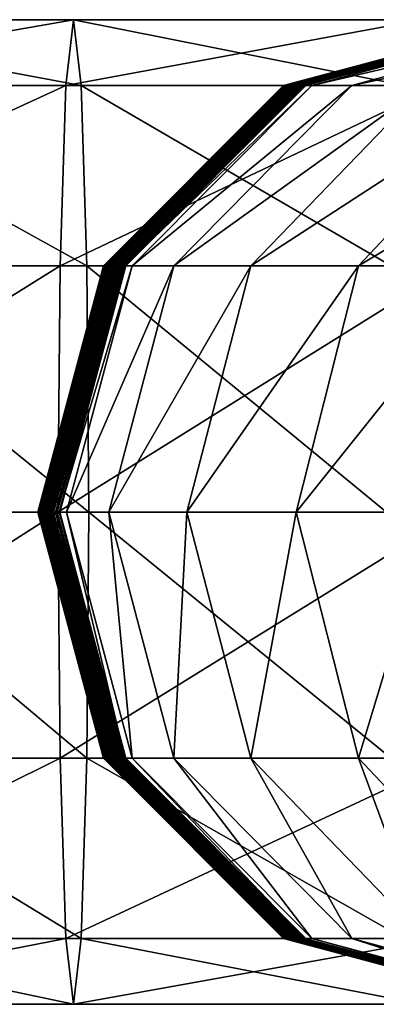
# Model space of a CAD drawing. Units: metres. Extents: x -0.324 to 0.2, y -0.024 to 0.024.
# Drawn here: x -0.025 to -0.008, y -0.024 to 0.024 of the extents above; entities that cross this region are included whole.
import ezdxf

# ---------------------------------------------------------------- set-up
doc = ezdxf.new("R2010")
doc.units = ezdxf.units.M

msp = doc.modelspace()

# ---------------------------------------------------------------- linework, layer by layer
for points in [[(-0.040906, 0.020379, -1.108371), (-0.023258, 0.020379, -1.109811), (-0.022888, 0.023532, -1.098051)], [(-0.040906, 0.020379, -1.108371), (-0.022888, 0.023532, -1.098051), (-0.039367, 0.023532, -1.096706)], [(-0.039367, 0.023532, -1.096706), (-0.022888, 0.023532, -1.098051), (-0.022519, 0.020379, -1.08629)], [(-0.039367, 0.023532, -1.096706), (-0.022519, 0.020379, -1.08629), (-0.037829, 0.020379, -1.085041)], [(-0.023258, 0.020379, -1.109811), (-0.005355, 0.020379, -1.109451), (-0.006205, 0.023532, -1.097716)], [(-0.023258, 0.020379, -1.109811), (-0.006205, 0.023532, -1.097716), (-0.022888, 0.023532, -1.098051)], [(-0.022888, 0.023532, -1.098051), (-0.006205, 0.023532, -1.097716), (-0.007055, 0.020379, -1.08598)], [(-0.022888, 0.023532, -1.098051), (-0.007055, 0.020379, -1.08598), (-0.022519, 0.020379, -1.08629)], [(-0.001061, 0.023532, -0.234595), (-0.001062, 0.023532, -0.217838), (-0.012828, 0.020379, -0.217836)], [(-0.001061, 0.023532, -0.234595), (-0.012828, 0.020379, -0.217836), (-0.012827, 0.020379, -0.234599)], [(-0.001062, 0.023532, -0.217838), (-0.01282, 0.020379, -0.201071), (-0.012828, 0.020379, -0.217836)], [(-0.001049, 0.023532, -0.251352), (-0.001061, 0.023532, -0.234595), (-0.012827, 0.020379, -0.234599)], [(-0.001049, 0.023532, -0.251352), (-0.012827, 0.020379, -0.234599), (-0.012815, 0.020379, -0.251363)], [(-0.001062, 0.023532, -0.217838), (-0.001055, 0.023532, -0.20108), (-0.01282, 0.020379, -0.201071)], [(-0.001055, 0.023532, -0.20108), (-0.012802, 0.020379, -0.184307), (-0.01282, 0.020379, -0.201071)], [(-0.00103, 0.023532, -0.268109), (-0.001049, 0.023532, -0.251352), (-0.012815, 0.020379, -0.251363)], [(-0.00103, 0.023532, -0.268109), (-0.012815, 0.020379, -0.251363), (-0.012796, 0.020379, -0.268126)], [(-0.001055, 0.023532, -0.20108), (-0.001036, 0.023532, -0.184324), (-0.012802, 0.020379, -0.184307)], [(-0.001036, 0.023532, -0.184324), (-0.012773, 0.020379, -0.167542), (-0.012802, 0.020379, -0.184307)], [(-0.001001, 0.023532, -0.284866), (-0.00103, 0.023532, -0.268109), (-0.012796, 0.020379, -0.268126)], [(-0.001001, 0.023532, -0.284866), (-0.012796, 0.020379, -0.268126), (-0.012767, 0.020379, -0.284889)], [(-0.001036, 0.023532, -0.184324), (-0.001007, 0.023532, -0.167567), (-0.012773, 0.020379, -0.167542)], [(-0.001007, 0.023532, -0.167567), (-0.012732, 0.020379, -0.150777), (-0.012773, 0.020379, -0.167542)], [(-0.000966, 0.023532, -0.301624), (-0.001001, 0.023532, -0.284866), (-0.012767, 0.020379, -0.284889)], [(-0.000966, 0.023532, -0.301624), (-0.012767, 0.020379, -0.284889), (-0.012732, 0.020379, -0.301651)], [(-0.000923, 0.023532, -0.318381), (-0.000966, 0.023532, -0.301624), (-0.012732, 0.020379, -0.301651)], [(-0.000923, 0.023532, -0.318381), (-0.012732, 0.020379, -0.301651), (-0.012689, 0.020379, -0.318414)], [(-0.001007, 0.023532, -0.167567), (-0.000966, 0.023532, -0.150809), (-0.012732, 0.020379, -0.150777)], [(-0.000966, 0.023532, -0.150809), (-0.01268, 0.020379, -0.134011), (-0.012732, 0.020379, -0.150777)], [(-0.000873, 0.023532, -0.335138), (-0.000923, 0.023532, -0.318381), (-0.012689, 0.020379, -0.318414)], [(-0.000873, 0.023532, -0.335138), (-0.012689, 0.020379, -0.318414), (-0.012639, 0.020379, -0.335175)], [(-0.000966, 0.023532, -0.150809), (-0.000914, 0.023532, -0.134052), (-0.01268, 0.020379, -0.134011)], [(-0.000914, 0.023532, -0.134052), (-0.012615, 0.020379, -0.117246), (-0.01268, 0.020379, -0.134011)], [(-0.000817, 0.023532, -0.351895), (-0.000873, 0.023532, -0.335138), (-0.012639, 0.020379, -0.335175)], [(-0.000817, 0.023532, -0.351895), (-0.012639, 0.020379, -0.335175), (-0.012583, 0.020379, -0.351937)], [(-0.000914, 0.023532, -0.134052), (-0.000849, 0.023532, -0.117296), (-0.012615, 0.020379, -0.117246)], [(-0.000849, 0.023532, -0.117296), (-0.012537, 0.020379, -0.100479), (-0.012615, 0.020379, -0.117246)], [(-0.000756, 0.023532, -0.368653), (-0.000817, 0.023532, -0.351895), (-0.012583, 0.020379, -0.351937)], [(-0.000756, 0.023532, -0.368653), (-0.012583, 0.020379, -0.351937), (-0.012522, 0.020379, -0.368698)], [(-0.000849, 0.023532, -0.117296), (-0.000771, 0.023532, -0.100539), (-0.012537, 0.020379, -0.100479)], [(-0.000771, 0.023532, -0.100539), (-0.012445, 0.020379, -0.083713), (-0.012537, 0.020379, -0.100479)], [(-0.00069, 0.023532, -0.38541), (-0.000756, 0.023532, -0.368653), (-0.012522, 0.020379, -0.368698)], [(-0.00069, 0.023532, -0.38541), (-0.012522, 0.020379, -0.368698), (-0.012456, 0.020379, -0.385458)], [(-0.000619, 0.023532, -0.402167), (-0.00069, 0.023532, -0.38541), (-0.012456, 0.020379, -0.385458)], [(-0.000619, 0.023532, -0.402167), (-0.012456, 0.020379, -0.385458), (-0.012385, 0.020379, -0.402218)], [(-0.000771, 0.023532, -0.100539), (-0.000679, 0.023532, -0.083782), (-0.012445, 0.020379, -0.083713)], [(-0.000679, 0.023532, -0.083782), (-0.012339, 0.020379, -0.066946), (-0.012445, 0.020379, -0.083713)], [(-0.000544, 0.023532, -0.418924), (-0.000619, 0.023532, -0.402167), (-0.012385, 0.020379, -0.402218)], [(-0.000544, 0.023532, -0.418924), (-0.012385, 0.020379, -0.402218), (-0.01231, 0.020379, -0.418978)], [(-0.000679, 0.023532, -0.083782), (-0.000574, 0.023532, -0.067025), (-0.012339, 0.020379, -0.066946)], [(-0.000574, 0.023532, -0.067025), (-0.012219, 0.020379, -0.050179), (-0.012339, 0.020379, -0.066946)], [(-0.000466, 0.023532, -0.435682), (-0.000544, 0.023532, -0.418924), (-0.01231, 0.020379, -0.418978)], [(-0.000466, 0.023532, -0.435682), (-0.01231, 0.020379, -0.418978), (-0.012232, 0.020379, -0.435738)], [(-0.000385, 0.023532, -0.452439), (-0.000466, 0.023532, -0.435682), (-0.012232, 0.020379, -0.435738)], [(-0.000385, 0.023532, -0.452439), (-0.012232, 0.020379, -0.435738), (-0.012151, 0.020379, -0.452496)], [(-0.000574, 0.023532, -0.067025), (-0.000453, 0.023532, -0.050269), (-0.012219, 0.020379, -0.050179)], [(-0.000453, 0.023532, -0.050269), (-0.012084, 0.020379, -0.033412), (-0.012219, 0.020379, -0.050179)], [(-0.000301, 0.023532, -0.469196), (-0.000385, 0.023532, -0.452439), (-0.012151, 0.020379, -0.452496)], [(-0.000301, 0.023532, -0.469196), (-0.012151, 0.020379, -0.452496), (-0.012067, 0.020379, -0.469255)], [(-0.000453, 0.023532, -0.050269), (-0.000318, 0.023532, -0.033512), (-0.012084, 0.020379, -0.033412)], [(-0.000318, 0.023532, -0.033512), (-0.011933, 0.020379, -0.016644), (-0.012084, 0.020379, -0.033412)], [(-0.000216, 0.023532, -0.485953), (-0.000301, 0.023532, -0.469196), (-0.012067, 0.020379, -0.469255)], [(-0.000216, 0.023532, -0.485953), (-0.012067, 0.020379, -0.469255), (-0.011982, 0.020379, -0.486013)], [(-0.000129, 0.023532, -0.50271), (-0.000216, 0.023532, -0.485953), (-0.011982, 0.020379, -0.486013)], [(-0.000129, 0.023532, -0.50271), (-0.011982, 0.020379, -0.486013), (-0.011895, 0.020379, -0.502771)], [(-0.000318, 0.023532, -0.033512), (-0.000167, 0.023532, -0.016756), (-0.011933, 0.020379, -0.016644)], [(-0.000167, 0.023532, -0.016756), (-0.011765, 0.020379, 0.000123), (-0.011933, 0.020379, -0.016644)], [(-0.000042, 0.023532, -0.519467), (-0.000129, 0.023532, -0.50271), (-0.011895, 0.020379, -0.502771)], [(-0.000042, 0.023532, -0.519467), (-0.011895, 0.020379, -0.502771), (-0.011808, 0.020379, -0.519529)], [(0.000277, 0.023532, -0.53616), (-0.000042, 0.023532, -0.519467), (-0.011808, 0.020379, -0.519529)], [(0.000277, 0.023532, -0.53616), (-0.011808, 0.020379, -0.519529), (-0.011469, 0.020379, -0.53685)], [(-0.000167, 0.023532, -0.016756), (0, 0.023532), (-0.011765, 0.020379, 0.000123)], [(0.002052, 0.023532, -0.55245), (0.000277, 0.023532, -0.53616), (-0.011469, 0.020379, -0.53685)], [(0.002052, 0.023532, -0.55245), (-0.011469, 0.020379, -0.53685), (-0.009567, 0.020379, -0.554299)], [(0.005345, 0.023532, -0.568321), (0.002052, 0.023532, -0.55245), (-0.009567, 0.020379, -0.554299)], [(0.005345, 0.023532, -0.568321), (-0.009567, 0.020379, -0.554299), (-0.006055, 0.020379, -0.571232)], [(-0.042032, 0.011766, -1.11691), (-0.023528, 0.011766, -1.11842), (-0.023258, 0.020379, -1.109811)], [(-0.042032, 0.011766, -1.11691), (-0.023258, 0.020379, -1.109811), (-0.040906, 0.020379, -1.108371)], [(-0.037829, 0.020379, -1.085041), (-0.022519, 0.020379, -1.08629), (-0.022249, 0.011766, -1.077681)], [(-0.037829, 0.020379, -1.085041), (-0.022249, 0.011766, -1.077681), (-0.036703, 0.011766, -1.076501)], [(-0.023528, 0.011766, -1.11842), (-0.004732, 0.011766, -1.118042), (-0.005355, 0.020379, -1.109451)], [(-0.023528, 0.011766, -1.11842), (-0.005355, 0.020379, -1.109451), (-0.023258, 0.020379, -1.109811)], [(-0.022519, 0.020379, -1.08629), (-0.007055, 0.020379, -1.08598), (-0.007678, 0.011766, -1.077389)], [(-0.022519, 0.020379, -1.08629), (-0.007678, 0.011766, -1.077389), (-0.022249, 0.011766, -1.077681)], [(-0.012827, 0.020379, -0.234599), (-0.012828, 0.020379, -0.217836), (-0.021442, 0.011766, -0.217834)], [(-0.012827, 0.020379, -0.234599), (-0.021442, 0.011766, -0.217834), (-0.02144, 0.011766, -0.234603)], [(-0.012828, 0.020379, -0.217836), (-0.021434, 0.011766, -0.201065), (-0.021442, 0.011766, -0.217834)], [(-0.012815, 0.020379, -0.251363), (-0.012827, 0.020379, -0.234599), (-0.02144, 0.011766, -0.234603)], [(-0.012815, 0.020379, -0.251363), (-0.02144, 0.011766, -0.234603), (-0.021429, 0.011766, -0.251371)], [(-0.012828, 0.020379, -0.217836), (-0.01282, 0.020379, -0.201071), (-0.021434, 0.011766, -0.201065)], [(-0.01282, 0.020379, -0.201071), (-0.021415, 0.011766, -0.184295), (-0.021434, 0.011766, -0.201065)], [(-0.012796, 0.020379, -0.268126), (-0.012815, 0.020379, -0.251363), (-0.021429, 0.011766, -0.251371)], [(-0.012796, 0.020379, -0.268126), (-0.021429, 0.011766, -0.251371), (-0.021409, 0.011766, -0.268138)], [(-0.01282, 0.020379, -0.201071), (-0.012802, 0.020379, -0.184307), (-0.021415, 0.011766, -0.184295)], [(-0.012802, 0.020379, -0.184307), (-0.021386, 0.011766, -0.167524), (-0.021415, 0.011766, -0.184295)], [(-0.012767, 0.020379, -0.284889), (-0.012796, 0.020379, -0.268126), (-0.021409, 0.011766, -0.268138)], [(-0.012767, 0.020379, -0.284889), (-0.021409, 0.011766, -0.268138), (-0.021381, 0.011766, -0.284905)], [(-0.012802, 0.020379, -0.184307), (-0.012773, 0.020379, -0.167542), (-0.021386, 0.011766, -0.167524)], [(-0.012773, 0.020379, -0.167542), (-0.021346, 0.011766, -0.150753), (-0.021386, 0.011766, -0.167524)], [(-0.012732, 0.020379, -0.301651), (-0.012767, 0.020379, -0.284889), (-0.021381, 0.011766, -0.284905)], [(-0.012732, 0.020379, -0.301651), (-0.021381, 0.011766, -0.284905), (-0.021345, 0.011766, -0.301672)], [(-0.012773, 0.020379, -0.167542), (-0.012732, 0.020379, -0.150777), (-0.021346, 0.011766, -0.150753)], [(-0.012732, 0.020379, -0.150777), (-0.021293, 0.011766, -0.133981), (-0.021346, 0.011766, -0.150753)], [(-0.012689, 0.020379, -0.318414), (-0.012732, 0.020379, -0.301651), (-0.021345, 0.011766, -0.301672)], [(-0.012689, 0.020379, -0.318414), (-0.021345, 0.011766, -0.301672), (-0.021302, 0.011766, -0.318437)], [(-0.012639, 0.020379, -0.335175), (-0.012689, 0.020379, -0.318414), (-0.021302, 0.011766, -0.318437)], [(-0.012639, 0.020379, -0.335175), (-0.021302, 0.011766, -0.318437), (-0.021252, 0.011766, -0.335202)], [(-0.012732, 0.020379, -0.150777), (-0.01268, 0.020379, -0.134011), (-0.021293, 0.011766, -0.133981)], [(-0.01268, 0.020379, -0.134011), (-0.021228, 0.011766, -0.117209), (-0.021293, 0.011766, -0.133981)], [(-0.012583, 0.020379, -0.351937), (-0.012639, 0.020379, -0.335175), (-0.021252, 0.011766, -0.335202)], [(-0.012583, 0.020379, -0.351937), (-0.021252, 0.011766, -0.335202), (-0.021196, 0.011766, -0.351967)], [(-0.01268, 0.020379, -0.134011), (-0.012615, 0.020379, -0.117246), (-0.021228, 0.011766, -0.117209)], [(-0.012615, 0.020379, -0.117246), (-0.02115, 0.011766, -0.100436), (-0.021228, 0.011766, -0.117209)], [(-0.012522, 0.020379, -0.368698), (-0.012583, 0.020379, -0.351937), (-0.021196, 0.011766, -0.351967)], [(-0.012522, 0.020379, -0.368698), (-0.021196, 0.011766, -0.351967), (-0.021135, 0.011766, -0.36873)], [(-0.012615, 0.020379, -0.117246), (-0.012537, 0.020379, -0.100479), (-0.02115, 0.011766, -0.100436)], [(-0.012537, 0.020379, -0.100479), (-0.021058, 0.011766, -0.083662), (-0.02115, 0.011766, -0.100436)], [(-0.012456, 0.020379, -0.385458), (-0.012522, 0.020379, -0.368698), (-0.021135, 0.011766, -0.36873)], [(-0.012456, 0.020379, -0.385458), (-0.021135, 0.011766, -0.36873), (-0.021069, 0.011766, -0.385493)], [(-0.012385, 0.020379, -0.402218), (-0.012456, 0.020379, -0.385458), (-0.021069, 0.011766, -0.385493)], [(-0.012385, 0.020379, -0.402218), (-0.021069, 0.011766, -0.385493), (-0.020998, 0.011766, -0.402256)], [(-0.012537, 0.020379, -0.100479), (-0.012445, 0.020379, -0.083713), (-0.021058, 0.011766, -0.083662)], [(-0.012445, 0.020379, -0.083713), (-0.020952, 0.011766, -0.066888), (-0.021058, 0.011766, -0.083662)], [(-0.01231, 0.020379, -0.418978), (-0.012385, 0.020379, -0.402218), (-0.020998, 0.011766, -0.402256)], [(-0.01231, 0.020379, -0.418978), (-0.020998, 0.011766, -0.402256), (-0.020923, 0.011766, -0.419017)], [(-0.012445, 0.020379, -0.083713), (-0.012339, 0.020379, -0.066946), (-0.020952, 0.011766, -0.066888)], [(-0.012339, 0.020379, -0.066946), (-0.020832, 0.011766, -0.050114), (-0.020952, 0.011766, -0.066888)], [(-0.012232, 0.020379, -0.435738), (-0.01231, 0.020379, -0.418978), (-0.020923, 0.011766, -0.419017)], [(-0.012232, 0.020379, -0.435738), (-0.020923, 0.011766, -0.419017), (-0.020845, 0.011766, -0.435778)], [(-0.012151, 0.020379, -0.452496), (-0.012232, 0.020379, -0.435738), (-0.020845, 0.011766, -0.435778)], [(-0.012151, 0.020379, -0.452496), (-0.020845, 0.011766, -0.435778), (-0.020764, 0.011766, -0.452539)], [(-0.012339, 0.020379, -0.066946), (-0.012219, 0.020379, -0.050179), (-0.020832, 0.011766, -0.050114)], [(-0.012219, 0.020379, -0.050179), (-0.020697, 0.011766, -0.033338), (-0.020832, 0.011766, -0.050114)], [(-0.012067, 0.020379, -0.469255), (-0.012151, 0.020379, -0.452496), (-0.020764, 0.011766, -0.452539)], [(-0.012067, 0.020379, -0.469255), (-0.020764, 0.011766, -0.452539), (-0.02068, 0.011766, -0.469299)], [(-0.012219, 0.020379, -0.050179), (-0.012084, 0.020379, -0.033412), (-0.020697, 0.011766, -0.033338)], [(-0.012084, 0.020379, -0.033412), (-0.020545, 0.011766, -0.016562), (-0.020697, 0.011766, -0.033338)], [(-0.011982, 0.020379, -0.486013), (-0.012067, 0.020379, -0.469255), (-0.02068, 0.011766, -0.469299)], [(-0.011982, 0.020379, -0.486013), (-0.02068, 0.011766, -0.469299), (-0.020595, 0.011766, -0.486058)], [(-0.011895, 0.020379, -0.502771), (-0.011982, 0.020379, -0.486013), (-0.020595, 0.011766, -0.486058)], [(-0.011895, 0.020379, -0.502771), (-0.020595, 0.011766, -0.486058), (-0.020508, 0.011766, -0.502816)], [(-0.012084, 0.020379, -0.033412), (-0.011933, 0.020379, -0.016644), (-0.020545, 0.011766, -0.016562)], [(-0.011933, 0.020379, -0.016644), (-0.020378, 0.011766, 0.000213), (-0.020545, 0.011766, -0.016562)], [(-0.011808, 0.020379, -0.519529), (-0.011895, 0.020379, -0.502771), (-0.020508, 0.011766, -0.502816)], [(-0.011808, 0.020379, -0.519529), (-0.020508, 0.011766, -0.502816), (-0.020421, 0.011766, -0.519574)], [(-0.011469, 0.020379, -0.53685), (-0.011808, 0.020379, -0.519529), (-0.020421, 0.011766, -0.519574)], [(-0.011469, 0.020379, -0.53685), (-0.020421, 0.011766, -0.519574), (-0.020067, 0.011766, -0.537355)], [(-0.011933, 0.020379, -0.016644), (-0.011765, 0.020379, 0.000123), (-0.020378, 0.011766, 0.000213)], [(-0.009567, 0.020379, -0.554299), (-0.011469, 0.020379, -0.53685), (-0.020067, 0.011766, -0.537355)], [(-0.009567, 0.020379, -0.554299), (-0.020067, 0.011766, -0.537355), (-0.018074, 0.011766, -0.555652)], [(-0.006055, 0.020379, -0.571232), (-0.009567, 0.020379, -0.554299), (-0.018074, 0.011766, -0.555652)], [(-0.006055, 0.020379, -0.571232), (-0.018074, 0.011766, -0.555652), (-0.014401, 0.011766, -0.573364)], [(-0.001104, 0.020379, -0.587665), (-0.006055, 0.020379, -0.571232), (-0.014401, 0.011766, -0.573364)], [(-0.001104, 0.020379, -0.587665), (-0.014401, 0.011766, -0.573364), (-0.009242, 0.011766, -0.590486)], [(0.005113, 0.020379, -0.603623), (-0.001104, 0.020379, -0.587665), (-0.009242, 0.011766, -0.590486)], [(0.005113, 0.020379, -0.603623), (-0.009242, 0.011766, -0.590486), (-0.002794, 0.011766, -0.607038)], [(-0.042444, 0, -1.120036), (-0.023627, 0, -1.121571), (-0.023528, 0.011766, -1.11842)], [(-0.042444, 0, -1.120036), (-0.023528, 0.011766, -1.11842), (-0.042032, 0.011766, -1.11691)], [(-0.036703, 0.011766, -1.076501), (-0.022249, 0.011766, -1.077681), (-0.02215, 0, -1.07453)], [(-0.036703, 0.011766, -1.076501), (-0.02215, 0, -1.07453), (-0.036291, 0, -1.073376)], [(-0.02144, 0.011766, -0.234603), (-0.021442, 0.011766, -0.217834), (-0.024594, 0, -0.217834)], [(-0.02144, 0.011766, -0.234603), (-0.024594, 0, -0.217834), (-0.024593, 0, -0.234604)], [(-0.021442, 0.011766, -0.217834), (-0.024586, 0, -0.201062), (-0.024594, 0, -0.217834)], [(-0.021429, 0.011766, -0.251371), (-0.02144, 0.011766, -0.234603), (-0.024593, 0, -0.234604)], [(-0.021429, 0.011766, -0.251371), (-0.024593, 0, -0.234604), (-0.024581, 0, -0.251374)], [(-0.021442, 0.011766, -0.217834), (-0.021434, 0.011766, -0.201065), (-0.024586, 0, -0.201062)], [(-0.021434, 0.011766, -0.201065), (-0.024568, 0, -0.18429), (-0.024586, 0, -0.201062)], [(-0.021409, 0.011766, -0.268138), (-0.021429, 0.011766, -0.251371), (-0.024581, 0, -0.251374)], [(-0.021409, 0.011766, -0.268138), (-0.024581, 0, -0.251374), (-0.024561, 0, -0.268143)], [(-0.021434, 0.011766, -0.201065), (-0.021415, 0.011766, -0.184295), (-0.024568, 0, -0.18429)], [(-0.021415, 0.011766, -0.184295), (-0.024539, 0, -0.167518), (-0.024568, 0, -0.18429)], [(-0.021381, 0.011766, -0.284905), (-0.021409, 0.011766, -0.268138), (-0.024561, 0, -0.268143)], [(-0.021381, 0.011766, -0.284905), (-0.024561, 0, -0.268143), (-0.024533, 0, -0.284912)], [(-0.021415, 0.011766, -0.184295), (-0.021386, 0.011766, -0.167524), (-0.024539, 0, -0.167518)], [(-0.021386, 0.011766, -0.167524), (-0.024498, 0, -0.150744), (-0.024539, 0, -0.167518)], [(-0.021345, 0.011766, -0.301672), (-0.021381, 0.011766, -0.284905), (-0.024533, 0, -0.284912)], [(-0.021345, 0.011766, -0.301672), (-0.024533, 0, -0.284912), (-0.024498, 0, -0.301679)], [(-0.021302, 0.011766, -0.318437), (-0.021345, 0.011766, -0.301672), (-0.024498, 0, -0.301679)], [(-0.021302, 0.011766, -0.318437), (-0.024498, 0, -0.301679), (-0.024454, 0, -0.318446)], [(-0.021386, 0.011766, -0.167524), (-0.021346, 0.011766, -0.150753), (-0.024498, 0, -0.150744)], [(-0.021346, 0.011766, -0.150753), (-0.024446, 0, -0.13397), (-0.024498, 0, -0.150744)], [(-0.021252, 0.011766, -0.335202), (-0.021302, 0.011766, -0.318437), (-0.024454, 0, -0.318446)], [(-0.021252, 0.011766, -0.335202), (-0.024454, 0, -0.318446), (-0.024405, 0, -0.335212)], [(-0.021346, 0.011766, -0.150753), (-0.021293, 0.011766, -0.133981), (-0.024446, 0, -0.13397)], [(-0.021293, 0.011766, -0.133981), (-0.02438, 0, -0.117195), (-0.024446, 0, -0.13397)], [(-0.021196, 0.011766, -0.351967), (-0.021252, 0.011766, -0.335202), (-0.024405, 0, -0.335212)], [(-0.021196, 0.011766, -0.351967), (-0.024405, 0, -0.335212), (-0.024349, 0, -0.351978)], [(-0.021293, 0.011766, -0.133981), (-0.021228, 0.011766, -0.117209), (-0.02438, 0, -0.117195)], [(-0.021228, 0.011766, -0.117209), (-0.024303, 0, -0.10042), (-0.02438, 0, -0.117195)], [(-0.021135, 0.011766, -0.36873), (-0.021196, 0.011766, -0.351967), (-0.024349, 0, -0.351978)], [(-0.021135, 0.011766, -0.36873), (-0.024349, 0, -0.351978), (-0.024288, 0, -0.368743)], [(-0.021228, 0.011766, -0.117209), (-0.02115, 0.011766, -0.100436), (-0.024303, 0, -0.10042)], [(-0.02115, 0.011766, -0.100436), (-0.024211, 0, -0.083644), (-0.024303, 0, -0.10042)], [(-0.021069, 0.011766, -0.385493), (-0.021135, 0.011766, -0.36873), (-0.024288, 0, -0.368743)], [(-0.021069, 0.011766, -0.385493), (-0.024288, 0, -0.368743), (-0.024221, 0, -0.385506)], [(-0.020998, 0.011766, -0.402256), (-0.021069, 0.011766, -0.385493), (-0.024221, 0, -0.385506)], [(-0.020998, 0.011766, -0.402256), (-0.024221, 0, -0.385506), (-0.024151, 0, -0.402269)], [(-0.02115, 0.011766, -0.100436), (-0.021058, 0.011766, -0.083662), (-0.024211, 0, -0.083644)], [(-0.021058, 0.011766, -0.083662), (-0.024105, 0, -0.066867), (-0.024211, 0, -0.083644)], [(-0.020923, 0.011766, -0.419017), (-0.020998, 0.011766, -0.402256), (-0.024151, 0, -0.402269)], [(-0.020923, 0.011766, -0.419017), (-0.024151, 0, -0.402269), (-0.024076, 0, -0.419032)], [(-0.021058, 0.011766, -0.083662), (-0.020952, 0.011766, -0.066888), (-0.024105, 0, -0.066867)], [(-0.020952, 0.011766, -0.066888), (-0.023985, 0, -0.05009), (-0.024105, 0, -0.066867)], [(-0.020845, 0.011766, -0.435778), (-0.020923, 0.011766, -0.419017), (-0.024076, 0, -0.419032)], [(-0.020845, 0.011766, -0.435778), (-0.024076, 0, -0.419032), (-0.023998, 0, -0.435794)], [(-0.020764, 0.011766, -0.452539), (-0.020845, 0.011766, -0.435778), (-0.023998, 0, -0.435794)], [(-0.020764, 0.011766, -0.452539), (-0.023998, 0, -0.435794), (-0.023916, 0, -0.452554)], [(-0.020952, 0.011766, -0.066888), (-0.020832, 0.011766, -0.050114), (-0.023985, 0, -0.05009)], [(-0.020832, 0.011766, -0.050114), (-0.023849, 0, -0.033311), (-0.023985, 0, -0.05009)], [(-0.02068, 0.011766, -0.469299), (-0.020764, 0.011766, -0.452539), (-0.023916, 0, -0.452554)], [(-0.02068, 0.011766, -0.469299), (-0.023916, 0, -0.452554), (-0.023833, 0, -0.469315)], [(-0.020832, 0.011766, -0.050114), (-0.020697, 0.011766, -0.033338), (-0.023849, 0, -0.033311)], [(-0.020697, 0.011766, -0.033338), (-0.023698, 0, -0.016533), (-0.023849, 0, -0.033311)], [(-0.020595, 0.011766, -0.486058), (-0.02068, 0.011766, -0.469299), (-0.023833, 0, -0.469315)], [(-0.020595, 0.011766, -0.486058), (-0.023833, 0, -0.469315), (-0.023748, 0, -0.486074)], [(-0.020508, 0.011766, -0.502816), (-0.020595, 0.011766, -0.486058), (-0.023748, 0, -0.486074)], [(-0.020508, 0.011766, -0.502816), (-0.023748, 0, -0.486074), (-0.023661, 0, -0.502832)], [(-0.020697, 0.011766, -0.033338), (-0.020545, 0.011766, -0.016562), (-0.023698, 0, -0.016533)], [(-0.020545, 0.011766, -0.016562), (-0.02353, 0, 0.000246), (-0.023698, 0, -0.016533)], [(-0.020421, 0.011766, -0.519574), (-0.020508, 0.011766, -0.502816), (-0.023661, 0, -0.502832)], [(-0.020421, 0.011766, -0.519574), (-0.023661, 0, -0.502832), (-0.023573, 0, -0.51959)], [(-0.023627, 0, -1.121571), (-0.004504, 0, -1.121186), (-0.004732, 0.011766, -1.118042)], [(-0.023627, 0, -1.121571), (-0.004732, 0.011766, -1.118042), (-0.023528, 0.011766, -1.11842)], [(-0.020067, 0.011766, -0.537355), (-0.020421, 0.011766, -0.519574), (-0.023573, 0, -0.51959)], [(-0.020067, 0.011766, -0.537355), (-0.023573, 0, -0.51959), (-0.023214, 0, -0.53754)], [(-0.020545, 0.011766, -0.016562), (-0.020378, 0.011766, 0.000213), (-0.02353, 0, 0.000246)], [(-0.018074, 0.011766, -0.555652), (-0.020067, 0.011766, -0.537355), (-0.023214, 0, -0.53754)], [(-0.018074, 0.011766, -0.555652), (-0.023214, 0, -0.53754), (-0.021187, 0, -0.556147)], [(-0.022249, 0.011766, -1.077681), (-0.007678, 0.011766, -1.077389), (-0.007906, 0, -1.074245)], [(-0.022249, 0.011766, -1.077681), (-0.007906, 0, -1.074245), (-0.02215, 0, -1.07453)], [(-0.014401, 0.011766, -0.573364), (-0.018074, 0.011766, -0.555652), (-0.021187, 0, -0.556147)], [(-0.014401, 0.011766, -0.573364), (-0.021187, 0, -0.556147), (-0.017455, 0, -0.574144)], [(-0.009242, 0.011766, -0.590486), (-0.014401, 0.011766, -0.573364), (-0.017455, 0, -0.574144)], [(-0.009242, 0.011766, -0.590486), (-0.017455, 0, -0.574144), (-0.012221, 0, -0.591519)], [(-0.002794, 0.011766, -0.607038), (-0.009242, 0.011766, -0.590486), (-0.012221, 0, -0.591519)], [(-0.002794, 0.011766, -0.607038), (-0.012221, 0, -0.591519), (-0.005689, 0, -0.608288)], [(-0.042032, -0.011766, -1.11691), (-0.023627, 0, -1.121571), (-0.042444, 0, -1.120036)], [(-0.042032, -0.011766, -1.11691), (-0.023528, -0.011766, -1.11842), (-0.023627, 0, -1.121571)], [(-0.036291, 0, -1.073376), (-0.022249, -0.011766, -1.077681), (-0.036703, -0.011766, -1.076501)], [(-0.036291, 0, -1.073376), (-0.02215, 0, -1.07453), (-0.022249, -0.011766, -1.077681)], [(-0.024593, 0, -0.234604), (-0.024594, 0, -0.217834), (-0.021442, -0.011766, -0.217834)], [(-0.024594, 0, -0.217834), (-0.024586, 0, -0.201062), (-0.021434, -0.011766, -0.201065)], [(-0.024594, 0, -0.217834), (-0.021434, -0.011766, -0.201065), (-0.021442, -0.011766, -0.217834)], [(-0.024581, 0, -0.251374), (-0.024593, 0, -0.234604), (-0.02144, -0.011766, -0.234603)], [(-0.024593, 0, -0.234604), (-0.021442, -0.011766, -0.217834), (-0.02144, -0.011766, -0.234603)], [(-0.024586, 0, -0.201062), (-0.024568, 0, -0.18429), (-0.021415, -0.011766, -0.184295)], [(-0.024586, 0, -0.201062), (-0.021415, -0.011766, -0.184295), (-0.021434, -0.011766, -0.201065)], [(-0.024561, 0, -0.268143), (-0.024581, 0, -0.251374), (-0.021429, -0.011766, -0.251371)], [(-0.024581, 0, -0.251374), (-0.02144, -0.011766, -0.234603), (-0.021429, -0.011766, -0.251371)], [(-0.024568, 0, -0.18429), (-0.024539, 0, -0.167518), (-0.021386, -0.011766, -0.167524)], [(-0.024568, 0, -0.18429), (-0.021386, -0.011766, -0.167524), (-0.021415, -0.011766, -0.184295)], [(-0.024533, 0, -0.284912), (-0.024561, 0, -0.268143), (-0.021409, -0.011766, -0.268138)], [(-0.024561, 0, -0.268143), (-0.021429, -0.011766, -0.251371), (-0.021409, -0.011766, -0.268138)], [(-0.024539, 0, -0.167518), (-0.024498, 0, -0.150744), (-0.021346, -0.011766, -0.150753)], [(-0.024539, 0, -0.167518), (-0.021346, -0.011766, -0.150753), (-0.021386, -0.011766, -0.167524)], [(-0.024498, 0, -0.301679), (-0.024533, 0, -0.284912), (-0.021381, -0.011766, -0.284905)], [(-0.024533, 0, -0.284912), (-0.021409, -0.011766, -0.268138), (-0.021381, -0.011766, -0.284905)], [(-0.024454, 0, -0.318446), (-0.024498, 0, -0.301679), (-0.021345, -0.011766, -0.301672)], [(-0.024498, 0, -0.301679), (-0.021381, -0.011766, -0.284905), (-0.021345, -0.011766, -0.301672)], [(-0.024498, 0, -0.150744), (-0.024446, 0, -0.13397), (-0.021293, -0.011766, -0.133981)], [(-0.024498, 0, -0.150744), (-0.021293, -0.011766, -0.133981), (-0.021346, -0.011766, -0.150753)], [(-0.024405, 0, -0.335212), (-0.024454, 0, -0.318446), (-0.021302, -0.011766, -0.318437)], [(-0.024454, 0, -0.318446), (-0.021345, -0.011766, -0.301672), (-0.021302, -0.011766, -0.318437)], [(-0.024446, 0, -0.13397), (-0.02438, 0, -0.117195), (-0.021228, -0.011766, -0.117209)], [(-0.024446, 0, -0.13397), (-0.021228, -0.011766, -0.117209), (-0.021293, -0.011766, -0.133981)], [(-0.024349, 0, -0.351978), (-0.024405, 0, -0.335212), (-0.021252, -0.011766, -0.335202)], [(-0.024405, 0, -0.335212), (-0.021302, -0.011766, -0.318437), (-0.021252, -0.011766, -0.335202)], [(-0.02438, 0, -0.117195), (-0.024303, 0, -0.10042), (-0.02115, -0.011766, -0.100436)], [(-0.02438, 0, -0.117195), (-0.02115, -0.011766, -0.100436), (-0.021228, -0.011766, -0.117209)], [(-0.024288, 0, -0.368743), (-0.024349, 0, -0.351978), (-0.021196, -0.011766, -0.351967)], [(-0.024349, 0, -0.351978), (-0.021252, -0.011766, -0.335202), (-0.021196, -0.011766, -0.351967)], [(-0.024303, 0, -0.10042), (-0.024211, 0, -0.083644), (-0.021058, -0.011766, -0.083662)], [(-0.024303, 0, -0.10042), (-0.021058, -0.011766, -0.083662), (-0.02115, -0.011766, -0.100436)], [(-0.024221, 0, -0.385506), (-0.024288, 0, -0.368743), (-0.021135, -0.011766, -0.36873)], [(-0.024288, 0, -0.368743), (-0.021196, -0.011766, -0.351967), (-0.021135, -0.011766, -0.36873)], [(-0.024151, 0, -0.402269), (-0.024221, 0, -0.385506), (-0.021069, -0.011766, -0.385493)], [(-0.024221, 0, -0.385506), (-0.021135, -0.011766, -0.36873), (-0.021069, -0.011766, -0.385493)], [(-0.024211, 0, -0.083644), (-0.024105, 0, -0.066867), (-0.020952, -0.011766, -0.066888)], [(-0.024211, 0, -0.083644), (-0.020952, -0.011766, -0.066888), (-0.021058, -0.011766, -0.083662)], [(-0.024076, 0, -0.419032), (-0.024151, 0, -0.402269), (-0.020998, -0.011766, -0.402256)], [(-0.024151, 0, -0.402269), (-0.021069, -0.011766, -0.385493), (-0.020998, -0.011766, -0.402256)], [(-0.024105, 0, -0.066867), (-0.023985, 0, -0.05009), (-0.020832, -0.011766, -0.050114)], [(-0.024105, 0, -0.066867), (-0.020832, -0.011766, -0.050114), (-0.020952, -0.011766, -0.066888)], [(-0.023998, 0, -0.435794), (-0.024076, 0, -0.419032), (-0.020923, -0.011766, -0.419017)], [(-0.024076, 0, -0.419032), (-0.020998, -0.011766, -0.402256), (-0.020923, -0.011766, -0.419017)], [(-0.023916, 0, -0.452554), (-0.023998, 0, -0.435794), (-0.020845, -0.011766, -0.435778)], [(-0.023998, 0, -0.435794), (-0.020923, -0.011766, -0.419017), (-0.020845, -0.011766, -0.435778)], [(-0.023985, 0, -0.05009), (-0.023849, 0, -0.033311), (-0.020697, -0.011766, -0.033338)], [(-0.023985, 0, -0.05009), (-0.020697, -0.011766, -0.033338), (-0.020832, -0.011766, -0.050114)], [(-0.023833, 0, -0.469315), (-0.023916, 0, -0.452554), (-0.020764, -0.011766, -0.452539)], [(-0.023916, 0, -0.452554), (-0.020845, -0.011766, -0.435778), (-0.020764, -0.011766, -0.452539)], [(-0.023849, 0, -0.033311), (-0.023698, 0, -0.016533), (-0.020545, -0.011766, -0.016562)], [(-0.023849, 0, -0.033311), (-0.020545, -0.011766, -0.016562), (-0.020697, -0.011766, -0.033338)], [(-0.023748, 0, -0.486074), (-0.023833, 0, -0.469315), (-0.02068, -0.011766, -0.469299)], [(-0.023833, 0, -0.469315), (-0.020764, -0.011766, -0.452539), (-0.02068, -0.011766, -0.469299)], [(-0.023661, 0, -0.502832), (-0.023748, 0, -0.486074), (-0.020595, -0.011766, -0.486058)], [(-0.023748, 0, -0.486074), (-0.02068, -0.011766, -0.469299), (-0.020595, -0.011766, -0.486058)], [(-0.023698, 0, -0.016533), (-0.02353, 0, 0.000246), (-0.020378, -0.011766, 0.000213)], [(-0.023698, 0, -0.016533), (-0.020378, -0.011766, 0.000213), (-0.020545, -0.011766, -0.016562)], [(-0.023573, 0, -0.51959), (-0.023661, 0, -0.502832), (-0.020508, -0.011766, -0.502816)], [(-0.023661, 0, -0.502832), (-0.020595, -0.011766, -0.486058), (-0.020508, -0.011766, -0.502816)], [(-0.023528, -0.011766, -1.11842), (-0.004504, 0, -1.121186), (-0.023627, 0, -1.121571)], [(-0.023214, 0, -0.53754), (-0.023573, 0, -0.51959), (-0.020421, -0.011766, -0.519574)], [(-0.023573, 0, -0.51959), (-0.020508, -0.011766, -0.502816), (-0.020421, -0.011766, -0.519574)], [(-0.023528, -0.011766, -1.11842), (-0.004732, -0.011766, -1.118042), (-0.004504, 0, -1.121186)], [(-0.021187, 0, -0.556147), (-0.023214, 0, -0.53754), (-0.020067, -0.011766, -0.537355)], [(-0.023214, 0, -0.53754), (-0.020421, -0.011766, -0.519574), (-0.020067, -0.011766, -0.537355)], [(-0.02215, 0, -1.07453), (-0.007678, -0.011766, -1.077389), (-0.022249, -0.011766, -1.077681)], [(-0.02215, 0, -1.07453), (-0.007906, 0, -1.074245), (-0.007678, -0.011766, -1.077389)], [(-0.017455, 0, -0.574144), (-0.021187, 0, -0.556147), (-0.018074, -0.011766, -0.555652)], [(-0.021187, 0, -0.556147), (-0.020067, -0.011766, -0.537355), (-0.018074, -0.011766, -0.555652)], [(-0.017455, 0, -0.574144), (-0.018074, -0.011766, -0.555652), (-0.014401, -0.011766, -0.573364)], [(-0.012221, 0, -0.591519), (-0.017455, 0, -0.574144), (-0.014401, -0.011766, -0.573364)], [(-0.012221, 0, -0.591519), (-0.014401, -0.011766, -0.573364), (-0.009242, -0.011766, -0.590486)], [(-0.005689, 0, -0.608288), (-0.012221, 0, -0.591519), (-0.009242, -0.011766, -0.590486)], [(-0.005689, 0, -0.608288), (-0.009242, -0.011766, -0.590486), (-0.002794, -0.011766, -0.607038)], [(-0.040906, -0.020379, -1.108371), (-0.023528, -0.011766, -1.11842), (-0.042032, -0.011766, -1.11691)], [(-0.040906, -0.020379, -1.108371), (-0.023258, -0.020379, -1.109811), (-0.023528, -0.011766, -1.11842)], [(-0.036703, -0.011766, -1.076501), (-0.022519, -0.020379, -1.08629), (-0.037829, -0.020379, -1.085041)], [(-0.036703, -0.011766, -1.076501), (-0.022249, -0.011766, -1.077681), (-0.022519, -0.020379, -1.08629)], [(-0.023258, -0.020379, -1.109811), (-0.004732, -0.011766, -1.118042), (-0.023528, -0.011766, -1.11842)], [(-0.023258, -0.020379, -1.109811), (-0.005355, -0.020379, -1.109451), (-0.004732, -0.011766, -1.118042)], [(-0.022249, -0.011766, -1.077681), (-0.007055, -0.020379, -1.08598), (-0.022519, -0.020379, -1.08629)], [(-0.022249, -0.011766, -1.077681), (-0.007678, -0.011766, -1.077389), (-0.007055, -0.020379, -1.08598)], [(-0.02144, -0.011766, -0.234603), (-0.021442, -0.011766, -0.217834), (-0.012828, -0.020379, -0.217836)], [(-0.021442, -0.011766, -0.217834), (-0.021434, -0.011766, -0.201065), (-0.01282, -0.020379, -0.201071)], [(-0.021442, -0.011766, -0.217834), (-0.01282, -0.020379, -0.201071), (-0.012828, -0.020379, -0.217836)], [(-0.021429, -0.011766, -0.251371), (-0.02144, -0.011766, -0.234603), (-0.012827, -0.020379, -0.234599)], [(-0.02144, -0.011766, -0.234603), (-0.012828, -0.020379, -0.217836), (-0.012827, -0.020379, -0.234599)], [(-0.021434, -0.011766, -0.201065), (-0.021415, -0.011766, -0.184295), (-0.012802, -0.020379, -0.184307)], [(-0.021434, -0.011766, -0.201065), (-0.012802, -0.020379, -0.184307), (-0.01282, -0.020379, -0.201071)], [(-0.021409, -0.011766, -0.268138), (-0.021429, -0.011766, -0.251371), (-0.012815, -0.020379, -0.251363)], [(-0.021429, -0.011766, -0.251371), (-0.012827, -0.020379, -0.234599), (-0.012815, -0.020379, -0.251363)], [(-0.021415, -0.011766, -0.184295), (-0.021386, -0.011766, -0.167524), (-0.012773, -0.020379, -0.167542)], [(-0.021415, -0.011766, -0.184295), (-0.012773, -0.020379, -0.167542), (-0.012802, -0.020379, -0.184307)], [(-0.021381, -0.011766, -0.284905), (-0.021409, -0.011766, -0.268138), (-0.012796, -0.020379, -0.268126)], [(-0.021409, -0.011766, -0.268138), (-0.012815, -0.020379, -0.251363), (-0.012796, -0.020379, -0.268126)], [(-0.021386, -0.011766, -0.167524), (-0.021346, -0.011766, -0.150753), (-0.012732, -0.020379, -0.150777)], [(-0.021386, -0.011766, -0.167524), (-0.012732, -0.020379, -0.150777), (-0.012773, -0.020379, -0.167542)], [(-0.021345, -0.011766, -0.301672), (-0.021381, -0.011766, -0.284905), (-0.012767, -0.020379, -0.284889)], [(-0.021381, -0.011766, -0.284905), (-0.012796, -0.020379, -0.268126), (-0.012767, -0.020379, -0.284889)], [(-0.021346, -0.011766, -0.150753), (-0.021293, -0.011766, -0.133981), (-0.01268, -0.020379, -0.134011)], [(-0.021346, -0.011766, -0.150753), (-0.01268, -0.020379, -0.134011), (-0.012732, -0.020379, -0.150777)], [(-0.021302, -0.011766, -0.318437), (-0.021345, -0.011766, -0.301672), (-0.012732, -0.020379, -0.301651)], [(-0.021345, -0.011766, -0.301672), (-0.012767, -0.020379, -0.284889), (-0.012732, -0.020379, -0.301651)], [(-0.021252, -0.011766, -0.335202), (-0.021302, -0.011766, -0.318437), (-0.012689, -0.020379, -0.318414)], [(-0.021302, -0.011766, -0.318437), (-0.012732, -0.020379, -0.301651), (-0.012689, -0.020379, -0.318414)], [(-0.021293, -0.011766, -0.133981), (-0.021228, -0.011766, -0.117209), (-0.012615, -0.020379, -0.117246)], [(-0.021293, -0.011766, -0.133981), (-0.012615, -0.020379, -0.117246), (-0.01268, -0.020379, -0.134011)], [(-0.021196, -0.011766, -0.351967), (-0.021252, -0.011766, -0.335202), (-0.012639, -0.020379, -0.335175)], [(-0.021252, -0.011766, -0.335202), (-0.012689, -0.020379, -0.318414), (-0.012639, -0.020379, -0.335175)], [(-0.021228, -0.011766, -0.117209), (-0.02115, -0.011766, -0.100436), (-0.012537, -0.020379, -0.100479)], [(-0.021228, -0.011766, -0.117209), (-0.012537, -0.020379, -0.100479), (-0.012615, -0.020379, -0.117246)], [(-0.021135, -0.011766, -0.36873), (-0.021196, -0.011766, -0.351967), (-0.012583, -0.020379, -0.351937)], [(-0.021196, -0.011766, -0.351967), (-0.012639, -0.020379, -0.335175), (-0.012583, -0.020379, -0.351937)], [(-0.02115, -0.011766, -0.100436), (-0.021058, -0.011766, -0.083662), (-0.012445, -0.020379, -0.083713)], [(-0.02115, -0.011766, -0.100436), (-0.012445, -0.020379, -0.083713), (-0.012537, -0.020379, -0.100479)], [(-0.021069, -0.011766, -0.385493), (-0.021135, -0.011766, -0.36873), (-0.012522, -0.020379, -0.368698)], [(-0.021135, -0.011766, -0.36873), (-0.012583, -0.020379, -0.351937), (-0.012522, -0.020379, -0.368698)], [(-0.020998, -0.011766, -0.402256), (-0.021069, -0.011766, -0.385493), (-0.012456, -0.020379, -0.385458)], [(-0.021069, -0.011766, -0.385493), (-0.012522, -0.020379, -0.368698), (-0.012456, -0.020379, -0.385458)], [(-0.021058, -0.011766, -0.083662), (-0.020952, -0.011766, -0.066888), (-0.012339, -0.020379, -0.066946)], [(-0.021058, -0.011766, -0.083662), (-0.012339, -0.020379, -0.066946), (-0.012445, -0.020379, -0.083713)], [(-0.020923, -0.011766, -0.419017), (-0.020998, -0.011766, -0.402256), (-0.012385, -0.020379, -0.402218)], [(-0.020998, -0.011766, -0.402256), (-0.012456, -0.020379, -0.385458), (-0.012385, -0.020379, -0.402218)], [(-0.020952, -0.011766, -0.066888), (-0.020832, -0.011766, -0.050114), (-0.012219, -0.020379, -0.050179)], [(-0.020952, -0.011766, -0.066888), (-0.012219, -0.020379, -0.050179), (-0.012339, -0.020379, -0.066946)], [(-0.020845, -0.011766, -0.435778), (-0.020923, -0.011766, -0.419017), (-0.01231, -0.020379, -0.418978)], [(-0.020923, -0.011766, -0.419017), (-0.012385, -0.020379, -0.402218), (-0.01231, -0.020379, -0.418978)], [(-0.020764, -0.011766, -0.452539), (-0.020845, -0.011766, -0.435778), (-0.012232, -0.020379, -0.435738)], [(-0.020845, -0.011766, -0.435778), (-0.01231, -0.020379, -0.418978), (-0.012232, -0.020379, -0.435738)], [(-0.020832, -0.011766, -0.050114), (-0.020697, -0.011766, -0.033338), (-0.012084, -0.020379, -0.033412)], [(-0.020832, -0.011766, -0.050114), (-0.012084, -0.020379, -0.033412), (-0.012219, -0.020379, -0.050179)], [(-0.02068, -0.011766, -0.469299), (-0.020764, -0.011766, -0.452539), (-0.012151, -0.020379, -0.452496)], [(-0.020764, -0.011766, -0.452539), (-0.012232, -0.020379, -0.435738), (-0.012151, -0.020379, -0.452496)], [(-0.020697, -0.011766, -0.033338), (-0.020545, -0.011766, -0.016562), (-0.011933, -0.020379, -0.016644)], [(-0.020697, -0.011766, -0.033338), (-0.011933, -0.020379, -0.016644), (-0.012084, -0.020379, -0.033412)], [(-0.020595, -0.011766, -0.486058), (-0.02068, -0.011766, -0.469299), (-0.012067, -0.020379, -0.469255)], [(-0.02068, -0.011766, -0.469299), (-0.012151, -0.020379, -0.452496), (-0.012067, -0.020379, -0.469255)], [(-0.020508, -0.011766, -0.502816), (-0.020595, -0.011766, -0.486058), (-0.011982, -0.020379, -0.486013)], [(-0.020595, -0.011766, -0.486058), (-0.012067, -0.020379, -0.469255), (-0.011982, -0.020379, -0.486013)], [(-0.020545, -0.011766, -0.016562), (-0.020378, -0.011766, 0.000213), (-0.011765, -0.020379, 0.000123)], [(-0.020545, -0.011766, -0.016562), (-0.011765, -0.020379, 0.000123), (-0.011933, -0.020379, -0.016644)], [(-0.020421, -0.011766, -0.519574), (-0.020508, -0.011766, -0.502816), (-0.011895, -0.020379, -0.502771)], [(-0.020508, -0.011766, -0.502816), (-0.011982, -0.020379, -0.486013), (-0.011895, -0.020379, -0.502771)], [(-0.020067, -0.011766, -0.537355), (-0.020421, -0.011766, -0.519574), (-0.011808, -0.020379, -0.519529)], [(-0.020421, -0.011766, -0.519574), (-0.011895, -0.020379, -0.502771), (-0.011808, -0.020379, -0.519529)], [(-0.018074, -0.011766, -0.555652), (-0.020067, -0.011766, -0.537355), (-0.011469, -0.020379, -0.53685)], [(-0.020067, -0.011766, -0.537355), (-0.011808, -0.020379, -0.519529), (-0.011469, -0.020379, -0.53685)], [(-0.014401, -0.011766, -0.573364), (-0.018074, -0.011766, -0.555652), (-0.009567, -0.020379, -0.554299)], [(-0.018074, -0.011766, -0.555652), (-0.011469, -0.020379, -0.53685), (-0.009567, -0.020379, -0.554299)], [(-0.009242, -0.011766, -0.590486), (-0.014401, -0.011766, -0.573364), (-0.006055, -0.020379, -0.571232)], [(-0.014401, -0.011766, -0.573364), (-0.009567, -0.020379, -0.554299), (-0.006055, -0.020379, -0.571232)], [(-0.002794, -0.011766, -0.607038), (-0.009242, -0.011766, -0.590486), (-0.001104, -0.020379, -0.587665)], [(-0.009242, -0.011766, -0.590486), (-0.006055, -0.020379, -0.571232), (-0.001104, -0.020379, -0.587665)], [(-0.039367, -0.023532, -1.096706), (-0.023258, -0.020379, -1.109811), (-0.040906, -0.020379, -1.108371)], [(-0.037829, -0.020379, -1.085041), (-0.022888, -0.023532, -1.09805), (-0.039367, -0.023532, -1.096706)], [(-0.039367, -0.023532, -1.096706), (-0.022888, -0.023532, -1.09805), (-0.023258, -0.020379, -1.109811)], [(-0.037829, -0.020379, -1.085041), (-0.022519, -0.020379, -1.08629), (-0.022888, -0.023532, -1.09805)], [(-0.022888, -0.023532, -1.09805), (-0.005355, -0.020379, -1.109451), (-0.023258, -0.020379, -1.109811)], [(-0.022519, -0.020379, -1.08629), (-0.006205, -0.023532, -1.097715), (-0.022888, -0.023532, -1.09805)], [(-0.022888, -0.023532, -1.09805), (-0.006205, -0.023532, -1.097715), (-0.005355, -0.020379, -1.109451)], [(-0.022519, -0.020379, -1.08629), (-0.007055, -0.020379, -1.08598), (-0.006205, -0.023532, -1.097715)], [(-0.012827, -0.020379, -0.234599), (-0.012828, -0.020379, -0.217836), (-0.001062, -0.023532, -0.217838)], [(-0.012828, -0.020379, -0.217836), (-0.01282, -0.020379, -0.201071), (-0.001055, -0.023532, -0.20108)], [(-0.012828, -0.020379, -0.217836), (-0.001055, -0.023532, -0.20108), (-0.001062, -0.023532, -0.217838)], [(-0.012815, -0.020379, -0.251363), (-0.012827, -0.020379, -0.234599), (-0.001061, -0.023532, -0.234595)], [(-0.012827, -0.020379, -0.234599), (-0.001062, -0.023532, -0.217838), (-0.001061, -0.023532, -0.234595)], [(-0.01282, -0.020379, -0.201071), (-0.012802, -0.020379, -0.184307), (-0.001036, -0.023532, -0.184324)], [(-0.01282, -0.020379, -0.201071), (-0.001036, -0.023532, -0.184324), (-0.001055, -0.023532, -0.20108)], [(-0.012796, -0.020379, -0.268126), (-0.012815, -0.020379, -0.251363), (-0.001049, -0.023532, -0.251352)], [(-0.012815, -0.020379, -0.251363), (-0.001061, -0.023532, -0.234595), (-0.001049, -0.023532, -0.251352)], [(-0.012802, -0.020379, -0.184307), (-0.012773, -0.020379, -0.167542), (-0.001007, -0.023532, -0.167567)], [(-0.012802, -0.020379, -0.184307), (-0.001007, -0.023532, -0.167567), (-0.001036, -0.023532, -0.184324)], [(-0.012767, -0.020379, -0.284889), (-0.012796, -0.020379, -0.268126), (-0.00103, -0.023532, -0.268109)], [(-0.012796, -0.020379, -0.268126), (-0.001049, -0.023532, -0.251352), (-0.00103, -0.023532, -0.268109)], [(-0.012773, -0.020379, -0.167542), (-0.012732, -0.020379, -0.150777), (-0.000966, -0.023532, -0.150809)], [(-0.012773, -0.020379, -0.167542), (-0.000966, -0.023532, -0.150809), (-0.001007, -0.023532, -0.167567)], [(-0.012732, -0.020379, -0.301651), (-0.012767, -0.020379, -0.284889), (-0.001001, -0.023532, -0.284866)], [(-0.012767, -0.020379, -0.284889), (-0.00103, -0.023532, -0.268109), (-0.001001, -0.023532, -0.284866)], [(-0.012689, -0.020379, -0.318414), (-0.012732, -0.020379, -0.301651), (-0.000966, -0.023532, -0.301624)], [(-0.012732, -0.020379, -0.301651), (-0.001001, -0.023532, -0.284866), (-0.000966, -0.023532, -0.301624)], [(-0.012732, -0.020379, -0.150777), (-0.01268, -0.020379, -0.134011), (-0.000914, -0.023532, -0.134052)], [(-0.012732, -0.020379, -0.150777), (-0.000914, -0.023532, -0.134052), (-0.000966, -0.023532, -0.150809)], [(-0.012639, -0.020379, -0.335175), (-0.012689, -0.020379, -0.318414), (-0.000923, -0.023532, -0.318381)], [(-0.012689, -0.020379, -0.318414), (-0.000966, -0.023532, -0.301624), (-0.000923, -0.023532, -0.318381)], [(-0.01268, -0.020379, -0.134011), (-0.012615, -0.020379, -0.117246), (-0.000849, -0.023532, -0.117296)], [(-0.01268, -0.020379, -0.134011), (-0.000849, -0.023532, -0.117296), (-0.000914, -0.023532, -0.134052)], [(-0.012583, -0.020379, -0.351937), (-0.012639, -0.020379, -0.335175), (-0.000873, -0.023532, -0.335138)], [(-0.012639, -0.020379, -0.335175), (-0.000923, -0.023532, -0.318381), (-0.000873, -0.023532, -0.335138)], [(-0.012615, -0.020379, -0.117246), (-0.012537, -0.020379, -0.100479), (-0.000771, -0.023532, -0.100539)], [(-0.012615, -0.020379, -0.117246), (-0.000771, -0.023532, -0.100539), (-0.000849, -0.023532, -0.117296)], [(-0.012522, -0.020379, -0.368698), (-0.012583, -0.020379, -0.351937), (-0.000817, -0.023532, -0.351895)], [(-0.012583, -0.020379, -0.351937), (-0.000873, -0.023532, -0.335138), (-0.000817, -0.023532, -0.351895)], [(-0.012537, -0.020379, -0.100479), (-0.012445, -0.020379, -0.083713), (-0.000679, -0.023532, -0.083782)], [(-0.012537, -0.020379, -0.100479), (-0.000679, -0.023532, -0.083782), (-0.000771, -0.023532, -0.100539)], [(-0.012456, -0.020379, -0.385458), (-0.012522, -0.020379, -0.368698), (-0.000756, -0.023532, -0.368653)], [(-0.012522, -0.020379, -0.368698), (-0.000817, -0.023532, -0.351895), (-0.000756, -0.023532, -0.368653)], [(-0.012385, -0.020379, -0.402218), (-0.012456, -0.020379, -0.385458), (-0.00069, -0.023532, -0.38541)], [(-0.012456, -0.020379, -0.385458), (-0.000756, -0.023532, -0.368653), (-0.00069, -0.023532, -0.38541)], [(-0.012445, -0.020379, -0.083713), (-0.012339, -0.020379, -0.066946), (-0.000574, -0.023532, -0.067025)], [(-0.012445, -0.020379, -0.083713), (-0.000574, -0.023532, -0.067025), (-0.000679, -0.023532, -0.083782)], [(-0.01231, -0.020379, -0.418978), (-0.012385, -0.020379, -0.402218), (-0.000619, -0.023532, -0.402167)], [(-0.012385, -0.020379, -0.402218), (-0.00069, -0.023532, -0.38541), (-0.000619, -0.023532, -0.402167)], [(-0.012339, -0.020379, -0.066946), (-0.012219, -0.020379, -0.050179), (-0.000453, -0.023532, -0.050269)], [(-0.012339, -0.020379, -0.066946), (-0.000453, -0.023532, -0.050269), (-0.000574, -0.023532, -0.067025)], [(-0.012232, -0.020379, -0.435738), (-0.01231, -0.020379, -0.418978), (-0.000544, -0.023532, -0.418924)], [(-0.01231, -0.020379, -0.418978), (-0.000619, -0.023532, -0.402167), (-0.000544, -0.023532, -0.418924)], [(-0.012151, -0.020379, -0.452496), (-0.012232, -0.020379, -0.435738), (-0.000466, -0.023532, -0.435682)], [(-0.012232, -0.020379, -0.435738), (-0.000544, -0.023532, -0.418924), (-0.000466, -0.023532, -0.435682)], [(-0.012219, -0.020379, -0.050179), (-0.012084, -0.020379, -0.033412), (-0.000318, -0.023532, -0.033512)], [(-0.012219, -0.020379, -0.050179), (-0.000318, -0.023532, -0.033512), (-0.000453, -0.023532, -0.050269)], [(-0.012067, -0.020379, -0.469255), (-0.012151, -0.020379, -0.452496), (-0.000385, -0.023532, -0.452439)], [(-0.012151, -0.020379, -0.452496), (-0.000466, -0.023532, -0.435682), (-0.000385, -0.023532, -0.452439)], [(-0.012084, -0.020379, -0.033412), (-0.011933, -0.020379, -0.016644), (-0.000167, -0.023532, -0.016756)], [(-0.012084, -0.020379, -0.033412), (-0.000167, -0.023532, -0.016756), (-0.000318, -0.023532, -0.033512)], [(-0.011982, -0.020379, -0.486013), (-0.012067, -0.020379, -0.469255), (-0.000301, -0.023532, -0.469196)], [(-0.012067, -0.020379, -0.469255), (-0.000385, -0.023532, -0.452439), (-0.000301, -0.023532, -0.469196)], [(-0.011895, -0.020379, -0.502771), (-0.011982, -0.020379, -0.486013), (-0.000216, -0.023532, -0.485953)], [(-0.011982, -0.020379, -0.486013), (-0.000301, -0.023532, -0.469196), (-0.000216, -0.023532, -0.485953)], [(-0.011933, -0.020379, -0.016644), (-0.011765, -0.020379, 0.000123), (0, -0.023532)], [(-0.011933, -0.020379, -0.016644), (0, -0.023532), (-0.000167, -0.023532, -0.016756)], [(-0.011808, -0.020379, -0.519529), (-0.011895, -0.020379, -0.502771), (-0.000129, -0.023532, -0.50271)], [(-0.011895, -0.020379, -0.502771), (-0.000216, -0.023532, -0.485953), (-0.000129, -0.023532, -0.50271)], [(-0.011469, -0.020379, -0.53685), (-0.011808, -0.020379, -0.519529), (-0.000042, -0.023532, -0.519467)], [(-0.011808, -0.020379, -0.519529), (-0.000129, -0.023532, -0.50271), (-0.000042, -0.023532, -0.519467)], [(-0.009567, -0.020379, -0.554299), (-0.011469, -0.020379, -0.53685), (0.000277, -0.023532, -0.53616)], [(-0.011469, -0.020379, -0.53685), (-0.000042, -0.023532, -0.519467), (0.000277, -0.023532, -0.53616)], [(-0.006055, -0.020379, -0.571232), (-0.009567, -0.020379, -0.554299), (0.002052, -0.023532, -0.55245)], [(-0.009567, -0.020379, -0.554299), (0.000277, -0.023532, -0.53616), (0.002052, -0.023532, -0.55245)]]:
    msp.add_3dface(points)

doc.saveas('drawing.dxf')
